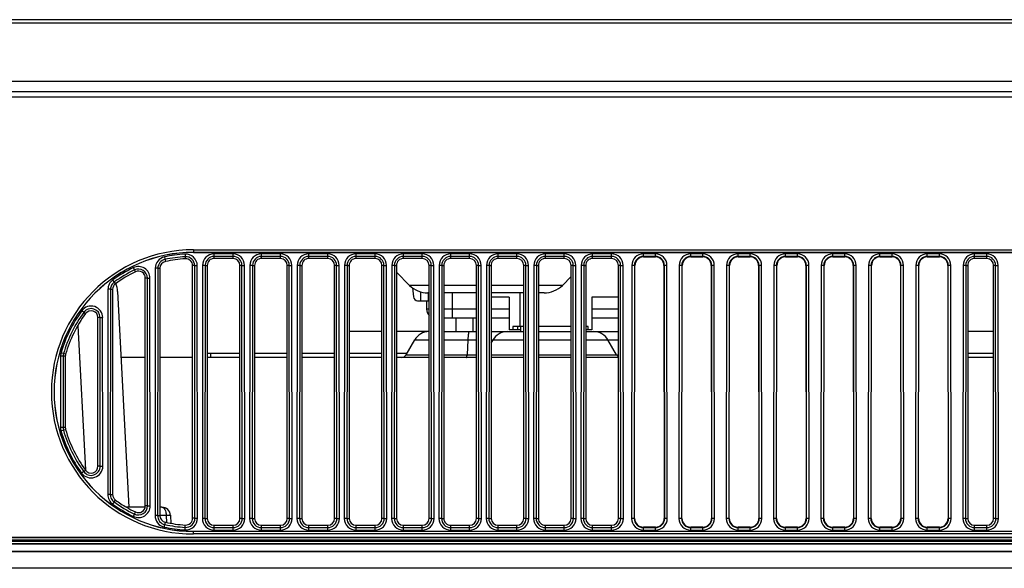
# Model space of a CAD drawing. Units: millimetres. Extents: x 0 to 559, y 0 to 432.
# Drawn here: x 198 to 215, y 118 to 127 of the extents above; entities that cross this region are included whole.
import ezdxf

# ---------------------------------------------------------------- set-up
doc = ezdxf.new("R2010")
doc.units = ezdxf.units.MM
doc.header["$LTSCALE"] = 30.734
doc.layers.get('0').update_dxf_attribs({"linetype": 'CONTINUOUS'})
doc.layers.add('3_ALL_AXES', color=7, linetype='CONTINUOUS')
doc.layers.add('7_ALL_FEATURES', color=7, linetype='CONTINUOUS')

msp = doc.modelspace()

# ---------------------------------------------------------------- linework, layer by layer
at = {"color": 7, "linetype": 'Continuous'}
for p, q in [((204.8965, 122.5939), (204.9109, 122.4388)), ((205.036, 122.525), (205.036, 122.3708)), ((205.175, 122.3708), (205.175, 122.5058)), ((205.5922, 122.0708), (205.5922, 122.5058)), ((206.5822, 122.4308), (206.2672, 122.4308)), ((206.5822, 122.4308), (206.5822, 121.8608)), ((206.7662, 122.5058), (206.7662, 121.9208)), ((208.4872, 122.4308), (208.0222, 122.4308)), ((208.0222, 122.4308), (208.0222, 121.8608)), ((204.9855, 122.3708), (205.175, 122.3708)), ((205.1422, 122.3708), (205.1422, 122.2208)), ((205.1872, 122.2208), (205.1422, 122.2208)), ((206.0122, 122.2208), (205.4422, 122.2208)), ((205.4422, 122.0708), (206.0122, 122.0708)), ((205.6522, 122.0708), (205.6522, 121.8308)), ((205.9522, 121.8308), (205.9522, 122.0708)), ((206.5822, 122.2208), (206.2672, 122.2208)), ((206.2672, 122.0708), (206.5822, 122.0708)), ((208.4872, 122.2208), (208.0222, 122.2208)), ((208.0222, 122.0708), (208.4872, 122.0708)), ((206.8372, 121.9208), (206.647, 121.9208)), ((206.647, 121.9208), (206.647, 121.8608)), ((206.7322, 121.8608), (206.7322, 121.9208)), ((206.7772, 121.9208), (206.7772, 121.8308)), ((207.6622, 121.9208), (207.0922, 121.9208)), ((207.9574, 121.9208), (207.9172, 121.9208)), ((207.9574, 121.8608), (207.9574, 121.9208)), ((206.7772, 121.8608), (206.5822, 121.8608)), ((208.0222, 121.8608), (207.9172, 121.8608))]:
    msp.add_line(p, q, dxfattribs=at)
for centre, radius, start, end in [((204.9855, 122.4458), 0.075, 185.29008, 270), ((205.2922, 122.2208), 0.15, 180, 225.54198)]:
    msp.add_arc(centre, radius, start, end, dxfattribs=at)
at = {"layer": '3_ALL_AXES', "color": 7, "linetype": 'Continuous'}
for p, q in [((92.3117, 127.2126), (257.9427, 127.2126)), ((96.2355, 126.1998), (254.0188, 126.1998)), ((177.4642, 126.0158), (253.3058, 126.0158)), ((204.6172, 121.4558), (204.801, 121.4558)), ((116.777, 118.1787), (233.4773, 118.1787)), ((233.4773, 118.1337), (116.777, 118.1337)), ((233.4773, 118.1258), (116.777, 118.1258)), ((117.226, 118.2458), (233.0283, 118.2458)), ((117.226, 118.2441), (233.0283, 118.2441)), ((233.0283, 118.1991), (117.226, 118.1991)), ((116.777, 118.0058), (233.4773, 118.0058)), ((116.7772, 117.9995), (233.4772, 117.9995)), ((233.4772, 117.7058), (116.7772, 117.7058))]:
    msp.add_line(p, q, dxfattribs=at)
at = {"layer": '7_ALL_FEATURES', "color": 7, "linetype": 'Continuous'}
for p, q in [((258.1595, 127.2685), (175.1272, 127.2685)), ((258.1415, 127.2639), (175.1272, 127.2639)), ((177.4956, 126.0158), (253.3058, 126.0158)), ((177.4031, 125.9258), (252.9571, 125.9258)), ((200.5699, 123.1323), (200.5869, 123.0535)), ((200.9299, 123.1818), (200.9348, 123.1014)), ((201.0772, 123.2574), (230.1772, 123.2574)), ((201.0772, 123.2574), (201.0772, 123.2108)), ((201.0772, 123.2125), (230.1772, 123.2125)), ((230.1772, 123.2108), (201.0772, 123.2108)), ((201.7672, 123.1863), (201.4372, 123.1863)), ((201.4372, 123.1058), (201.4372, 123.1863)), ((201.7672, 123.1416), (201.4372, 123.1416)), ((201.7672, 123.1058), (201.4372, 123.1058)), ((201.7672, 123.1058), (201.7672, 123.1863)), ((202.5922, 123.1863), (202.2622, 123.1863)), ((202.2622, 123.1058), (202.2622, 123.1863)), ((202.5922, 123.1416), (202.2622, 123.1416)), ((202.5922, 123.1058), (202.2622, 123.1058)), ((202.5922, 123.1058), (202.5922, 123.1863)), ((203.4172, 123.1863), (203.0872, 123.1863)), ((203.0872, 123.1058), (203.0872, 123.1863)), ((203.4172, 123.1416), (203.0872, 123.1416)), ((203.4172, 123.1058), (203.0872, 123.1058)), ((203.4172, 123.1058), (203.4172, 123.1863)), ((204.2422, 123.1863), (203.9122, 123.1863)), ((203.9122, 123.1058), (203.9122, 123.1863)), ((204.2422, 123.1416), (203.9122, 123.1416)), ((204.2422, 123.1058), (203.9122, 123.1058)), ((204.2422, 123.1058), (204.2422, 123.1863)), ((205.0672, 123.1863), (204.7372, 123.1863)), ((204.7372, 123.1058), (204.7372, 123.1863)), ((205.0672, 123.1416), (204.7372, 123.1416)), ((205.0672, 123.1058), (204.7372, 123.1058)), ((205.0672, 123.1058), (205.0672, 123.1863)), ((205.8922, 123.1863), (205.5622, 123.1863)), ((205.5622, 123.1058), (205.5622, 123.1863)), ((205.8922, 123.1416), (205.5622, 123.1416)), ((205.8922, 123.1058), (205.5622, 123.1058)), ((205.8922, 123.1058), (205.8922, 123.1863)), ((206.7172, 123.1863), (206.3872, 123.1863)), ((206.3872, 123.1058), (206.3872, 123.1863)), ((206.7172, 123.1416), (206.3872, 123.1416)), ((206.7172, 123.1058), (206.3872, 123.1058)), ((206.7172, 123.1058), (206.7172, 123.1863)), ((207.5422, 123.1863), (207.2122, 123.1863)), ((207.2122, 123.1058), (207.2122, 123.1863)), ((207.5422, 123.1416), (207.2122, 123.1416)), ((207.5422, 123.1058), (207.2122, 123.1058)), ((207.5422, 123.1058), (207.5422, 123.1863)), ((208.3672, 123.1863), (208.0372, 123.1863)), ((208.0372, 123.1058), (208.0372, 123.1863)), ((208.3672, 123.1416), (208.0372, 123.1416)), ((208.3672, 123.1058), (208.0372, 123.1058)), ((208.3672, 123.1058), (208.3672, 123.1863)), ((209.1322, 123.1863), (208.9222, 123.1863)), ((208.9222, 123.1336), (208.9222, 123.1863)), ((209.1322, 123.1416), (208.9222, 123.1416)), ((208.9222, 123.1336), (209.1322, 123.1336)), ((209.1322, 123.1336), (209.1322, 123.1863)), ((209.9572, 123.1863), (209.7472, 123.1863)), ((209.7472, 123.1336), (209.7472, 123.1863)), ((209.9572, 123.1416), (209.7472, 123.1416)), ((209.7472, 123.1336), (209.9572, 123.1336)), ((209.9572, 123.1336), (209.9572, 123.1863)), ((210.7822, 123.1863), (210.5722, 123.1863)), ((210.5722, 123.1336), (210.5722, 123.1863)), ((210.7822, 123.1416), (210.5722, 123.1416)), ((210.5722, 123.1336), (210.7822, 123.1336)), ((210.7822, 123.1336), (210.7822, 123.1863)), ((211.6072, 123.1863), (211.3972, 123.1863)), ((211.3972, 123.1336), (211.3972, 123.1863)), ((211.6072, 123.1416), (211.3972, 123.1416)), ((211.3972, 123.1336), (211.6072, 123.1336)), ((211.6072, 123.1336), (211.6072, 123.1863)), ((212.4322, 123.1863), (212.2222, 123.1863)), ((212.2222, 123.1336), (212.2222, 123.1863)), ((212.4322, 123.1416), (212.2222, 123.1416)), ((212.2222, 123.1336), (212.4322, 123.1336)), ((212.4322, 123.1336), (212.4322, 123.1863)), ((213.2572, 123.1863), (213.0472, 123.1863)), ((213.0472, 123.1336), (213.0472, 123.1863)), ((213.2572, 123.1416), (213.0472, 123.1416)), ((213.0472, 123.1336), (213.2572, 123.1336)), ((213.2572, 123.1336), (213.2572, 123.1863)), ((214.0822, 123.1863), (213.8722, 123.1863)), ((213.8722, 123.1336), (213.8722, 123.1863)), ((214.0822, 123.1416), (213.8722, 123.1416)), ((213.8722, 123.1336), (214.0822, 123.1336)), ((214.0822, 123.1336), (214.0822, 123.1863)), ((214.9072, 123.1863), (214.6972, 123.1863)), ((214.6972, 123.1058), (214.6972, 123.1863)), ((214.9072, 123.1416), (214.6972, 123.1416)), ((214.9072, 123.1058), (214.6972, 123.1058)), ((214.9072, 123.1058), (214.9072, 123.1863)), ((200.0649, 122.8738), (200.0298, 122.9466)), ((200.4114, 122.9363), (200.4068, 118.6254)), ((200.4561, 122.9362), (200.4114, 122.9363)), ((200.4561, 122.9362), (200.4515, 118.6254)), ((200.4561, 122.9362), (200.4922, 122.9362)), ((200.4922, 122.9362), (200.4922, 118.6253)), ((201.0982, 122.9817), (201.0622, 122.9816)), ((201.0622, 118.5799), (201.0622, 122.9816)), ((201.0982, 122.9817), (201.1429, 122.9817)), ((201.1029, 118.5799), (201.0982, 122.9817)), ((201.1476, 118.58), (201.1429, 122.9817)), ((201.2365, 122.9858), (201.2318, 118.5759)), ((201.2812, 122.9858), (201.2365, 122.9858)), ((201.2812, 122.9858), (201.2764, 118.5758)), ((201.2812, 122.9858), (201.3172, 122.9858)), ((201.3172, 122.9858), (201.3172, 118.5758)), ((201.9232, 122.9858), (201.8872, 122.9858)), ((201.8872, 118.5758), (201.8872, 122.9858)), ((201.9232, 122.9858), (201.9679, 122.9858)), ((201.9279, 118.5758), (201.9232, 122.9858)), ((201.9726, 118.5759), (201.9679, 122.9858)), ((202.0615, 122.9858), (202.0568, 118.5759)), ((202.1062, 122.9858), (202.0615, 122.9858)), ((202.1062, 122.9858), (202.1014, 118.5758)), ((202.1062, 122.9858), (202.1422, 122.9858)), ((202.1422, 122.9858), (202.1422, 118.5758)), ((202.7482, 122.9858), (202.7122, 122.9858)), ((202.7122, 118.5758), (202.7122, 122.9858)), ((202.7482, 122.9858), (202.7929, 122.9858)), ((202.7529, 118.5758), (202.7482, 122.9858)), ((202.7976, 118.5759), (202.7929, 122.9858)), ((202.8865, 122.9858), (202.8818, 118.5759)), ((202.9312, 122.9858), (202.8865, 122.9858)), ((202.9312, 122.9858), (202.9264, 118.5758)), ((202.9312, 122.9858), (202.9672, 122.9858)), ((202.9672, 122.9858), (202.9672, 118.5758)), ((203.5732, 122.9858), (203.5372, 122.9858)), ((203.5372, 118.5758), (203.5372, 122.9858)), ((203.5732, 122.9858), (203.6179, 122.9858)), ((203.5779, 118.5758), (203.5732, 122.9858)), ((203.6226, 118.5759), (203.6179, 122.9858)), ((203.7115, 122.9858), (203.7068, 118.5759)), ((203.7562, 122.9858), (203.7115, 122.9858)), ((203.7562, 122.9858), (203.7514, 118.5758)), ((203.7562, 122.9858), (203.7922, 122.9858)), ((203.7922, 122.9858), (203.7922, 118.5758)), ((204.3982, 122.9858), (204.3622, 122.9858)), ((204.3622, 118.5758), (204.3622, 122.9858)), ((204.3982, 122.9858), (204.4429, 122.9858)), ((204.4029, 118.5758), (204.3982, 122.9858)), ((204.4476, 118.5759), (204.4429, 122.9858)), ((204.5365, 122.9858), (204.5318, 118.5759)), ((204.5812, 122.9858), (204.5365, 122.9858)), ((204.5812, 122.9858), (204.5764, 118.5758)), ((204.5812, 122.9858), (204.6172, 122.9858)), ((204.6172, 122.9858), (204.6172, 118.5758)), ((205.2232, 122.9858), (205.1872, 122.9858)), ((205.1872, 118.5758), (205.1872, 122.9858)), ((205.2232, 122.9858), (205.2679, 122.9858)), ((205.2279, 118.5758), (205.2232, 122.9858)), ((205.2726, 118.5759), (205.2679, 122.9858)), ((205.3615, 122.9858), (205.3568, 118.5759)), ((205.4062, 122.9858), (205.3615, 122.9858)), ((205.4062, 122.9858), (205.4014, 118.5758)), ((205.4062, 122.9858), (205.4422, 122.9858)), ((205.4422, 122.9858), (205.4422, 118.5758)), ((206.0482, 122.9858), (206.0122, 122.9858)), ((206.0122, 118.5758), (206.0122, 122.9858)), ((206.0482, 122.9858), (206.0929, 122.9858)), ((206.0529, 118.5758), (206.0482, 122.9858)), ((206.0976, 118.5759), (206.0929, 122.9858)), ((206.1865, 122.9858), (206.1818, 118.5759)), ((206.2312, 122.9858), (206.1865, 122.9858)), ((206.2312, 122.9858), (206.2264, 118.5758)), ((206.2312, 122.9858), (206.2672, 122.9858)), ((206.2672, 122.9858), (206.2672, 118.5758)), ((206.8732, 122.9858), (206.8372, 122.9858)), ((206.8372, 118.5758), (206.8372, 122.9858)), ((206.8732, 122.9858), (206.9179, 122.9858)), ((206.8779, 118.5758), (206.8732, 122.9858)), ((206.9226, 118.5759), (206.9179, 122.9858)), ((207.0115, 122.9858), (207.0068, 118.5759)), ((207.0562, 122.9858), (207.0115, 122.9858)), ((207.0562, 122.9858), (207.0514, 118.5758)), ((207.0562, 122.9858), (207.0922, 122.9858)), ((207.0922, 122.9858), (207.0922, 118.5758)), ((207.6982, 122.9858), (207.6622, 122.9858)), ((207.6622, 118.5758), (207.6622, 122.9858)), ((207.6982, 122.9858), (207.7429, 122.9858)), ((207.7029, 118.5758), (207.6982, 122.9858)), ((207.7476, 118.5759), (207.7429, 122.9858)), ((207.8365, 122.9858), (207.8318, 118.5759)), ((207.8812, 122.9858), (207.8365, 122.9858)), ((207.8812, 122.9858), (207.8764, 118.5758)), ((207.8812, 122.9858), (207.9172, 122.9858)), ((207.9172, 122.9858), (207.9172, 118.5758)), ((208.5232, 122.9858), (208.4872, 122.9858)), ((208.4872, 118.5758), (208.4872, 122.9858)), ((208.5232, 122.9858), (208.5679, 122.9858)), ((208.5279, 118.5758), (208.5232, 122.9858)), ((208.5726, 118.5759), (208.5679, 122.9858)), ((208.7215, 122.9858), (208.7168, 118.5759)), ((208.7662, 122.9858), (208.7215, 122.9858)), ((208.7662, 122.9858), (208.7614, 118.5758)), ((208.7662, 122.9858), (208.7742, 122.9858)), ((208.7695, 118.5758), (208.7742, 122.9858)), ((209.3329, 122.9858), (209.2801, 122.9858)), ((209.2801, 122.9858), (209.2849, 118.5758)), ((209.2929, 118.5758), (209.2882, 122.9858)), ((209.3376, 118.5759), (209.3329, 122.9858)), ((209.5465, 122.9858), (209.5418, 118.5759)), ((209.5912, 122.9858), (209.5465, 122.9858)), ((209.5912, 122.9858), (209.5864, 118.5758)), ((209.5912, 122.9858), (209.5992, 122.9858)), ((209.5945, 118.5758), (209.5992, 122.9858)), ((210.1579, 122.9858), (210.1051, 122.9858)), ((210.1051, 122.9858), (210.1099, 118.5758)), ((210.1179, 118.5758), (210.1132, 122.9858)), ((210.1626, 118.5759), (210.1579, 122.9858)), ((210.3715, 122.9858), (210.3668, 118.5759)), ((210.4162, 122.9858), (210.3715, 122.9858)), ((210.4162, 122.9858), (210.4114, 118.5758)), ((210.4162, 122.9858), (210.4242, 122.9858)), ((210.4195, 118.5758), (210.4242, 122.9858)), ((210.9829, 122.9858), (210.9301, 122.9858)), ((210.9301, 122.9858), (210.9349, 118.5758)), ((210.9429, 118.5758), (210.9382, 122.9858)), ((210.9876, 118.5759), (210.9829, 122.9858)), ((211.1965, 122.9858), (211.1918, 118.5759)), ((211.2412, 122.9858), (211.1965, 122.9858)), ((211.2412, 122.9858), (211.2364, 118.5758)), ((211.2412, 122.9858), (211.2492, 122.9858)), ((211.2445, 118.5758), (211.2492, 122.9858)), ((211.8079, 122.9858), (211.7551, 122.9858)), ((211.7551, 122.9858), (211.7599, 118.5758)), ((211.7679, 118.5758), (211.7632, 122.9858)), ((211.8126, 118.5759), (211.8079, 122.9858)), ((212.0215, 122.9858), (212.0168, 118.5759)), ((212.0662, 122.9858), (212.0215, 122.9858)), ((212.0662, 122.9858), (212.0614, 118.5758)), ((212.0662, 122.9858), (212.0742, 122.9858)), ((212.0695, 118.5758), (212.0742, 122.9858)), ((212.6329, 122.9858), (212.5801, 122.9858)), ((212.5801, 122.9858), (212.5849, 118.5758)), ((212.5929, 118.5758), (212.5882, 122.9858)), ((212.6376, 118.5759), (212.6329, 122.9858)), ((212.8465, 122.9858), (212.8418, 118.5759)), ((212.8912, 122.9858), (212.8465, 122.9858)), ((212.8912, 122.9858), (212.8864, 118.5758)), ((212.8912, 122.9858), (212.8992, 122.9858)), ((212.8945, 118.5758), (212.8992, 122.9858)), ((213.4579, 122.9858), (213.4051, 122.9858)), ((213.4051, 122.9858), (213.4099, 118.5758)), ((213.4179, 118.5758), (213.4132, 122.9858)), ((213.4626, 118.5759), (213.4579, 122.9858)), ((213.6715, 122.9858), (213.6668, 118.5759)), ((213.7162, 122.9858), (213.6715, 122.9858)), ((213.7162, 122.9858), (213.7114, 118.5758)), ((213.7162, 122.9858), (213.7242, 122.9858)), ((213.7195, 118.5758), (213.7242, 122.9858)), ((214.2829, 122.9858), (214.2301, 122.9858)), ((214.2301, 122.9858), (214.2349, 118.5758)), ((214.2429, 118.5758), (214.2382, 122.9858)), ((214.2876, 118.5759), (214.2829, 122.9858)), ((214.4965, 122.9858), (214.4918, 118.5759)), ((214.5412, 122.9858), (214.4965, 122.9858)), ((214.5412, 122.9858), (214.5364, 118.5758)), ((214.5412, 122.9858), (214.5772, 122.9858)), ((214.5772, 122.9858), (214.5772, 118.5758)), ((215.0632, 122.9858), (215.0272, 122.9858)), ((215.0272, 118.5758), (215.0272, 122.9858)), ((215.0632, 122.9858), (215.1079, 122.9858)), ((215.0679, 118.5758), (215.0632, 122.9858)), ((215.1126, 118.5759), (215.1079, 122.9858)), ((200.2734, 122.7658), (200.2372, 122.7658)), ((200.2372, 118.7957), (200.2372, 122.7658)), ((200.2734, 122.7658), (200.3181, 122.7659)), ((200.2777, 118.7958), (200.2734, 122.7658)), ((200.3223, 118.7958), (200.3181, 122.7659)), ((204.6172, 122.8658), (204.8454, 122.6376)), ((207.6622, 122.7908), (207.509, 122.6376)), ((199.6957, 122.6959), (199.6696, 122.7321)), ((199.6957, 122.6959), (199.717, 122.6664)), ((205.1872, 122.6376), (204.8454, 122.6376)), ((206.0122, 122.6376), (205.4422, 122.6376)), ((206.8372, 122.6376), (206.2672, 122.6376)), ((207.509, 122.6376), (207.0922, 122.6376)), ((199.586, 122.5691), (199.5822, 118.9926)), ((199.6307, 122.5691), (199.586, 122.5691)), ((199.6307, 122.5691), (199.6269, 118.9925)), ((199.6307, 122.5691), (199.6672, 122.569)), ((199.6672, 122.569), (199.6672, 118.9925)), ((199.7543, 122.5293), (199.9513, 118.7708)), ((205.1872, 122.5058), (205.1636, 122.5058)), ((206.0122, 122.5058), (205.4422, 122.5058)), ((206.8372, 122.5058), (206.2672, 122.5058)), ((207.1908, 122.5058), (207.0922, 122.5058)), ((199.1652, 122.1674), (199.129, 122.1937)), ((199.1652, 122.1674), (199.195, 122.1457)), ((199.4492, 122.0753), (199.4122, 122.0753)), ((199.4122, 119.4862), (199.4122, 122.0753)), ((199.4492, 122.0753), (199.4938, 122.0754)), ((199.4519, 119.4863), (199.4492, 122.0753)), ((199.4966, 119.4863), (199.4938, 122.0754)), ((199.0605, 121.9344), (199.1925, 119.4196)), ((204.3622, 121.8308), (203.7922, 121.8308)), ((205.1872, 121.8308), (204.6172, 121.8308)), ((205.4422, 121.8308), (206.0122, 121.8308)), ((206.2672, 121.8308), (206.8372, 121.8308)), ((207.0922, 121.8308), (207.6622, 121.8308)), ((207.9172, 121.8308), (208.4872, 121.8308)), ((215.0272, 121.8308), (214.5772, 121.8308)), ((204.7837, 121.4258), (204.9353, 121.6883)), ((204.9353, 121.6883), (205.1872, 121.6883)), ((205.4422, 121.6883), (206.0122, 121.6883)), ((205.8606, 121.6883), (205.847, 121.4258)), ((206.2672, 121.6883), (206.8372, 121.6883)), ((206.2672, 121.631), (206.3003, 121.6883)), ((207.0922, 121.6883), (207.6622, 121.6883)), ((207.9172, 121.6883), (208.4872, 121.6883)), ((208.4556, 121.4258), (208.3041, 121.6883)), ((198.7598, 121.4044), (198.7585, 120.1573)), ((198.8422, 121.4043), (198.7598, 121.4044)), ((198.8471, 121.4382), (198.7681, 121.4616)), ((198.8045, 121.4043), (198.8031, 120.1573)), ((198.8422, 121.4043), (198.8422, 120.1572)), ((200.2372, 121.3808), (199.8145, 121.3808)), ((201.0622, 121.3808), (200.4922, 121.3808)), ((201.3172, 121.4558), (201.8872, 121.4558)), ((201.8872, 121.3808), (201.3172, 121.3808)), ((201.3758, 121.4558), (201.3758, 121.3808)), ((202.1422, 121.4558), (202.7122, 121.4558)), ((202.7122, 121.3808), (202.1422, 121.3808)), ((202.9672, 121.4558), (203.5372, 121.4558)), ((203.5372, 121.3808), (202.9672, 121.3808)), ((203.7922, 121.4558), (204.3622, 121.4558)), ((204.3622, 121.3808), (203.7922, 121.3808)), ((205.1872, 121.3808), (204.6172, 121.3808)), ((204.7837, 121.4258), (205.1872, 121.4258)), ((205.4422, 121.4258), (206.0122, 121.4258)), ((206.0122, 121.3808), (205.4422, 121.3808)), ((206.2672, 121.4258), (206.8372, 121.4258)), ((206.8372, 121.3808), (206.2672, 121.3808)), ((207.0922, 121.4258), (207.6622, 121.4258)), ((207.6622, 121.3808), (207.0922, 121.3808)), ((207.9172, 121.4258), (208.4872, 121.4258)), ((208.4872, 121.3808), (207.9172, 121.3808)), ((214.5772, 121.4558), (215.0272, 121.4558)), ((215.0272, 121.3808), (214.5772, 121.3808)), ((198.8422, 120.1572), (198.7585, 120.1573)), ((198.7667, 120.0997), (198.8471, 120.1233)), ((199.1628, 119.3924), (199.1266, 119.3662)), ((199.1628, 119.3924), (199.195, 119.4158)), ((199.1925, 119.4196), (199.1927, 119.4157)), ((199.4519, 119.4863), (199.4122, 119.4862)), ((199.4519, 119.4863), (199.4966, 119.4863)), ((199.6269, 118.9925), (199.5822, 118.9926)), ((199.6269, 118.9925), (199.6672, 118.9925)), ((199.6933, 118.8624), (199.6672, 118.8262)), ((199.6933, 118.8624), (199.717, 118.8952)), ((200.2343, 118.7708), (199.9103, 118.7708)), ((200.0472, 118.6511), (200.0278, 118.6109)), ((200.0472, 118.6511), (200.0649, 118.6877)), ((200.2777, 118.7958), (200.2372, 118.7957)), ((200.2777, 118.7958), (200.3223, 118.7958)), ((200.5276, 118.7708), (200.4922, 118.7708)), ((200.6025, 118.6286), (200.4922, 118.6286)), ((200.6025, 118.6286), (200.609, 118.5038)), ((200.6774, 118.6286), (200.6847, 118.4895)), ((200.4515, 118.6254), (200.4068, 118.6254)), ((200.4515, 118.6254), (200.4922, 118.6253)), ((200.5688, 118.4245), (200.5869, 118.508)), ((200.9296, 118.3748), (200.9348, 118.4601)), ((201.1029, 118.5799), (201.0622, 118.5799)), ((201.1029, 118.5799), (201.1476, 118.58)), ((201.2764, 118.5758), (201.2318, 118.5759)), ((201.2764, 118.5758), (201.3172, 118.5758)), ((201.9279, 118.5758), (201.8872, 118.5758)), ((201.9279, 118.5758), (201.9726, 118.5759)), ((202.1014, 118.5758), (202.0568, 118.5759)), ((202.1014, 118.5758), (202.1422, 118.5758)), ((202.7529, 118.5758), (202.7122, 118.5758)), ((202.7529, 118.5758), (202.7976, 118.5759)), ((202.9264, 118.5758), (202.8818, 118.5759)), ((202.9264, 118.5758), (202.9672, 118.5758)), ((203.5779, 118.5758), (203.5372, 118.5758)), ((203.5779, 118.5758), (203.6226, 118.5759)), ((203.7514, 118.5758), (203.7068, 118.5759)), ((203.7514, 118.5758), (203.7922, 118.5758)), ((204.4029, 118.5758), (204.3622, 118.5758)), ((204.4029, 118.5758), (204.4476, 118.5759)), ((204.5764, 118.5758), (204.5318, 118.5759)), ((204.5764, 118.5758), (204.6172, 118.5758)), ((205.2279, 118.5758), (205.1872, 118.5758)), ((205.2279, 118.5758), (205.2726, 118.5759)), ((205.4014, 118.5758), (205.3568, 118.5759)), ((205.4014, 118.5758), (205.4422, 118.5758)), ((206.0529, 118.5758), (206.0122, 118.5758)), ((206.0529, 118.5758), (206.0976, 118.5759)), ((206.2264, 118.5758), (206.1818, 118.5759)), ((206.2264, 118.5758), (206.2672, 118.5758)), ((206.8779, 118.5758), (206.8372, 118.5758)), ((206.8779, 118.5758), (206.9226, 118.5759)), ((207.0514, 118.5758), (207.0068, 118.5759)), ((207.0514, 118.5758), (207.0922, 118.5758)), ((207.7029, 118.5758), (207.6622, 118.5758)), ((207.7029, 118.5758), (207.7476, 118.5759)), ((207.8764, 118.5758), (207.8318, 118.5759)), ((207.8764, 118.5758), (207.9172, 118.5758)), ((208.5279, 118.5758), (208.4872, 118.5758)), ((208.5279, 118.5758), (208.5726, 118.5759)), ((208.7614, 118.5758), (208.7168, 118.5759)), ((208.7614, 118.5758), (208.7695, 118.5758)), ((209.3376, 118.5759), (209.2849, 118.5758)), ((209.5864, 118.5758), (209.5418, 118.5759)), ((209.5864, 118.5758), (209.5945, 118.5758)), ((210.1626, 118.5759), (210.1099, 118.5758)), ((210.4114, 118.5758), (210.3668, 118.5759)), ((210.4114, 118.5758), (210.4195, 118.5758)), ((210.9876, 118.5759), (210.9349, 118.5758)), ((211.2364, 118.5758), (211.1918, 118.5759)), ((211.2364, 118.5758), (211.2445, 118.5758)), ((211.8126, 118.5759), (211.7599, 118.5758)), ((212.0614, 118.5758), (212.0168, 118.5759)), ((212.0614, 118.5758), (212.0695, 118.5758)), ((212.6376, 118.5759), (212.5849, 118.5758)), ((212.8864, 118.5758), (212.8418, 118.5759)), ((212.8864, 118.5758), (212.8945, 118.5758)), ((213.4626, 118.5759), (213.4099, 118.5758)), ((213.7114, 118.5758), (213.6668, 118.5759)), ((213.7114, 118.5758), (213.7195, 118.5758)), ((214.2876, 118.5759), (214.2349, 118.5758)), ((214.5364, 118.5758), (214.4918, 118.5759)), ((214.5364, 118.5758), (214.5772, 118.5758)), ((215.0679, 118.5758), (215.0272, 118.5758)), ((215.0679, 118.5758), (215.1126, 118.5759)), ((201.0772, 118.3508), (230.1772, 118.3508)), ((201.0772, 118.3041), (201.0772, 118.3508)), ((230.1772, 118.3491), (201.0772, 118.3491)), ((230.1772, 118.3041), (201.0772, 118.3041)), ((201.4372, 118.4558), (201.7672, 118.4558)), ((201.4372, 118.3702), (201.4372, 118.4558)), ((201.4372, 118.4149), (201.7672, 118.4149)), ((201.4372, 118.3702), (201.7672, 118.3702)), ((201.7672, 118.3702), (201.7672, 118.4558)), ((202.2622, 118.4558), (202.5922, 118.4558)), ((202.2622, 118.3702), (202.2622, 118.4558)), ((202.2622, 118.4149), (202.5922, 118.4149)), ((202.2622, 118.3702), (202.5922, 118.3702)), ((202.5922, 118.3702), (202.5922, 118.4558)), ((203.0872, 118.4558), (203.4172, 118.4558)), ((203.0872, 118.3702), (203.0872, 118.4558)), ((203.0872, 118.4149), (203.4172, 118.4149)), ((203.0872, 118.3702), (203.4172, 118.3702)), ((203.4172, 118.3702), (203.4172, 118.4558)), ((203.9122, 118.4558), (204.2422, 118.4558)), ((203.9122, 118.3702), (203.9122, 118.4558)), ((203.9122, 118.4149), (204.2422, 118.4149)), ((203.9122, 118.3702), (204.2422, 118.3702)), ((204.2422, 118.3702), (204.2422, 118.4558)), ((204.7372, 118.4558), (205.0672, 118.4558)), ((204.7372, 118.3702), (204.7372, 118.4558)), ((204.7372, 118.4149), (205.0672, 118.4149)), ((204.7372, 118.3702), (205.0672, 118.3702)), ((205.0672, 118.3702), (205.0672, 118.4558)), ((205.5622, 118.4558), (205.8922, 118.4558)), ((205.5622, 118.3702), (205.5622, 118.4558)), ((205.5622, 118.4149), (205.8922, 118.4149)), ((205.5622, 118.3702), (205.8922, 118.3702)), ((205.8922, 118.3702), (205.8922, 118.4558)), ((206.3872, 118.4558), (206.7172, 118.4558)), ((206.3872, 118.3702), (206.3872, 118.4558)), ((206.3872, 118.4149), (206.7172, 118.4149)), ((206.3872, 118.3702), (206.7172, 118.3702)), ((206.7172, 118.3702), (206.7172, 118.4558)), ((207.2122, 118.4558), (207.5422, 118.4558)), ((207.2122, 118.3702), (207.2122, 118.4558)), ((207.2122, 118.4149), (207.5422, 118.4149)), ((207.2122, 118.3702), (207.5422, 118.3702)), ((207.5422, 118.3702), (207.5422, 118.4558)), ((208.0372, 118.4558), (208.3672, 118.4558)), ((208.0372, 118.3702), (208.0372, 118.4558)), ((208.0372, 118.4149), (208.3672, 118.4149)), ((208.0372, 118.3702), (208.3672, 118.3702)), ((208.3672, 118.3702), (208.3672, 118.4558)), ((209.1322, 118.4229), (208.9222, 118.4229)), ((208.9222, 118.3702), (208.9222, 118.4229)), ((208.9222, 118.4149), (209.1322, 118.4149)), ((208.9222, 118.3702), (209.1322, 118.3702)), ((209.1322, 118.3702), (209.1322, 118.4229)), ((209.9572, 118.4229), (209.7472, 118.4229)), ((209.7472, 118.3702), (209.7472, 118.4229)), ((209.7472, 118.4149), (209.9572, 118.4149)), ((209.7472, 118.3702), (209.9572, 118.3702)), ((209.9572, 118.3702), (209.9572, 118.4229)), ((210.7822, 118.4229), (210.5722, 118.4229)), ((210.5722, 118.3702), (210.5722, 118.4229)), ((210.5722, 118.4149), (210.7822, 118.4149)), ((210.5722, 118.3702), (210.7822, 118.3702)), ((210.7822, 118.3702), (210.7822, 118.4229)), ((211.6072, 118.4229), (211.3972, 118.4229)), ((211.3972, 118.3702), (211.3972, 118.4229)), ((211.3972, 118.4149), (211.6072, 118.4149)), ((211.3972, 118.3702), (211.6072, 118.3702)), ((211.6072, 118.3702), (211.6072, 118.4229)), ((212.4322, 118.4229), (212.2222, 118.4229)), ((212.2222, 118.3702), (212.2222, 118.4229)), ((212.2222, 118.4149), (212.4322, 118.4149)), ((212.2222, 118.3702), (212.4322, 118.3702)), ((212.4322, 118.3702), (212.4322, 118.4229)), ((213.2572, 118.4229), (213.0472, 118.4229)), ((213.0472, 118.3702), (213.0472, 118.4229)), ((213.0472, 118.4149), (213.2572, 118.4149)), ((213.0472, 118.3702), (213.2572, 118.3702)), ((213.2572, 118.3702), (213.2572, 118.4229)), ((214.0822, 118.4229), (213.8722, 118.4229)), ((213.8722, 118.3702), (213.8722, 118.4229)), ((213.8722, 118.4149), (214.0822, 118.4149)), ((213.8722, 118.3702), (214.0822, 118.3702)), ((214.0822, 118.3702), (214.0822, 118.4229)), ((214.6972, 118.4558), (214.9072, 118.4558)), ((214.6972, 118.3702), (214.6972, 118.4558)), ((214.6972, 118.4149), (214.9072, 118.4149)), ((214.6972, 118.3702), (214.9072, 118.3702)), ((214.9072, 118.3702), (214.9072, 118.4558))]:
    msp.add_line(p, q, dxfattribs=at)
for centre, radius, start, end in [((201.0772, 120.7808), 2.4766, 90, 270), ((201.0772, 120.7808), 2.4317, 90, 270), ((201.0772, 120.7808), 2.43, 90, 270), ((200.6122, 122.936), 0.2007, 102.16421, 179.9361), ((201.0776, 120.7749), 2.4115, 93.51251, 102.15507), ((201.0776, 120.7749), 2.3667, 93.51251, 102.15508), ((200.9422, 122.9815), 0.2007, 0.06119, 93.50604), ((200.9422, 122.9815), 0.156, 0.06115, 93.50594), ((201.4372, 122.9856), 0.2007, 90.00039, 179.93871), ((201.4372, 122.9856), 0.156, 90.00051, 179.93874), ((201.7672, 122.9856), 0.2007, 0.06129, 89.99961), ((201.7672, 122.9856), 0.156, 0.06126, 89.99949), ((202.2622, 122.9856), 0.2007, 90.00039, 179.93871), ((202.2622, 122.9856), 0.156, 90.00051, 179.93874), ((202.5922, 122.9856), 0.2007, 0.06129, 89.99961), ((202.5922, 122.9856), 0.156, 0.06126, 89.99949), ((203.0872, 122.9856), 0.2007, 90.00039, 179.93871), ((203.0872, 122.9856), 0.156, 90.00051, 179.93874), ((203.4172, 122.9856), 0.2007, 0.06129, 89.99961), ((203.4172, 122.9856), 0.156, 0.06126, 89.99949), ((203.9122, 122.9856), 0.2007, 90.00039, 179.93871), ((203.9122, 122.9856), 0.156, 90.00051, 179.93874), ((204.2422, 122.9856), 0.2007, 0.06129, 89.99961), ((204.2422, 122.9856), 0.156, 0.06126, 89.99949), ((204.7372, 122.9856), 0.2007, 90.00039, 179.93871), ((204.7372, 122.9856), 0.156, 90.00051, 179.93874), ((205.0672, 122.9856), 0.2007, 0.06129, 89.99961), ((205.0672, 122.9856), 0.156, 0.06126, 89.99949), ((205.5622, 122.9856), 0.2007, 90.00039, 179.93871), ((205.5622, 122.9856), 0.156, 90.00051, 179.93874), ((205.8922, 122.9856), 0.2007, 0.06129, 89.99961), ((205.8922, 122.9856), 0.156, 0.06126, 89.99949), ((206.3872, 122.9856), 0.2007, 90.00039, 179.93871), ((206.3872, 122.9856), 0.156, 90.00051, 179.93874), ((206.7172, 122.9856), 0.2007, 0.06129, 89.99961), ((206.7172, 122.9856), 0.156, 0.06126, 89.99949), ((207.2122, 122.9856), 0.2007, 90.00039, 179.93871), ((207.2122, 122.9856), 0.156, 90.00051, 179.93874), ((207.5422, 122.9856), 0.2007, 0.06129, 89.99961), ((207.5422, 122.9856), 0.156, 0.06126, 89.99949), ((208.0372, 122.9856), 0.2007, 90.00039, 179.93871), ((208.0372, 122.9856), 0.156, 90.00051, 179.93874), ((208.3672, 122.9856), 0.2007, 0.06129, 89.99961), ((208.3672, 122.9856), 0.156, 0.06126, 89.99949), ((208.9222, 122.9856), 0.2007, 90.00039, 179.93871), ((208.9222, 122.9856), 0.156, 90.00051, 179.93874), ((208.9222, 122.9856), 0.148, 90.00544, 179.93359), ((209.1322, 122.9856), 0.2007, 0.06129, 89.99961), ((209.1322, 122.9856), 0.156, 0.06126, 89.99949), ((209.1322, 122.9856), 0.148, 0.06641, 89.99457), ((209.7472, 122.9856), 0.2007, 90.00039, 179.93871), ((209.7472, 122.9856), 0.156, 90.00051, 179.93874), ((209.7472, 122.9856), 0.148, 90.00544, 179.93359), ((209.9572, 122.9856), 0.2007, 0.06129, 89.99961), ((209.9572, 122.9856), 0.156, 0.06126, 89.99949), ((209.9572, 122.9856), 0.148, 0.06641, 89.99457), ((210.5722, 122.9856), 0.2007, 90.00039, 179.93871), ((210.5722, 122.9856), 0.156, 90.00051, 179.93874), ((210.5722, 122.9856), 0.148, 90.00544, 179.93359), ((210.7822, 122.9856), 0.2007, 0.06129, 89.99961), ((210.7822, 122.9856), 0.156, 0.06126, 89.99949), ((210.7822, 122.9856), 0.148, 0.06641, 89.99457), ((211.3972, 122.9856), 0.2007, 90.00039, 179.93871), ((211.3972, 122.9856), 0.156, 90.00051, 179.93874), ((211.3972, 122.9856), 0.148, 90.00544, 179.93359), ((211.6072, 122.9856), 0.2007, 0.06129, 89.99961), ((211.6072, 122.9856), 0.156, 0.06126, 89.99949), ((211.6072, 122.9856), 0.148, 0.06641, 89.99457), ((212.2222, 122.9856), 0.2007, 90.00039, 179.93871), ((212.2222, 122.9856), 0.156, 90.00051, 179.93874), ((212.2222, 122.9856), 0.148, 90.00544, 179.93359), ((212.4322, 122.9856), 0.2007, 0.06129, 89.99961), ((212.4322, 122.9856), 0.156, 0.06126, 89.99949), ((212.4322, 122.9856), 0.148, 0.06641, 89.99457), ((213.0472, 122.9856), 0.2007, 90.00039, 179.93871), ((213.0472, 122.9856), 0.156, 90.00051, 179.93874), ((213.0472, 122.9856), 0.148, 90.00544, 179.93359), ((213.2572, 122.9856), 0.2007, 0.06129, 89.99961), ((213.2572, 122.9856), 0.156, 0.06126, 89.99949), ((213.2572, 122.9856), 0.148, 0.06641, 89.99457), ((213.8722, 122.9856), 0.2007, 90.00039, 179.93871), ((213.8722, 122.9856), 0.156, 90.00051, 179.93874), ((213.8722, 122.9856), 0.148, 90.00544, 179.93359), ((214.0822, 122.9856), 0.2007, 0.06129, 89.99961), ((214.0822, 122.9856), 0.156, 0.06126, 89.99949), ((214.0822, 122.9856), 0.148, 0.06641, 89.99457), ((214.6972, 122.9856), 0.2007, 90.00039, 179.93871), ((214.6972, 122.9856), 0.156, 90.00051, 179.93874), ((214.9072, 122.9856), 0.2007, 0.06129, 89.99961), ((214.9072, 122.9856), 0.156, 0.06126, 89.99949), ((201.0795, 120.7743), 2.4126, 115.79185, 125.76004), ((200.1172, 122.7657), 0.2009, 0.06164, 115.78204), ((200.1172, 122.7657), 0.1563, 0.06171, 115.78194), ((200.6122, 122.936), 0.1561, 102.16504, 179.93539), ((201.0795, 120.7744), 2.3679, 115.79185, 125.76004), ((199.3049, 122.5058), 0.45, 3, 21.49347), ((205.1636, 122.9558), 0.45, 225, 270), ((207.1908, 122.9558), 0.45, 270, 315), ((199.2922, 122.0752), 0.2017, 0.06138, 143.99971), ((201.0929, 120.7705), 2.4254, 144.0701, 163.44436), ((201.0926, 120.7707), 2.3804, 144.07005, 163.44441), ((199.2922, 122.0752), 0.157, 0.06138, 143.9997), ((205.1821, 121.5458), 0.285, 90, 150), ((206.6586, 121.6792), 0.7967, 173.3762, 173.88402), ((206.5887, 121.6872), 0.7264, 173.21946, 173.37073), ((206.5471, 121.5458), 0.285, 90, 150), ((208.0573, 121.5458), 0.285, 30, 90), ((198.9632, 121.404), 0.2034, 163.55679, 179.89665), ((198.963, 121.4041), 0.1585, 163.55678, 179.89669), ((204.7058, 121.4708), 0.09, 270, 330), ((208.5336, 121.4708), 0.09, 210, 238.90267), ((198.9632, 120.1572), 0.2048, 179.98075, 196.32553), ((201.093, 120.786), 2.4254, 196.43808, 215.83036), ((198.963, 120.1572), 0.1599, 179.98074, 196.32558), ((201.0927, 120.7859), 2.3804, 196.43803, 215.83041), ((199.2922, 119.4861), 0.2044, 215.90141, 0.06079), ((199.2922, 119.4861), 0.1598, 215.90156, 0.06061), ((201.0795, 120.7822), 2.4126, 234.16825, 244.15465), ((201.0795, 120.7821), 2.3679, 234.16825, 244.15466), ((200.1172, 118.7956), 0.2052, 244.16471, 0.0607), ((200.1172, 118.7956), 0.1605, 244.16529, 0.06014), ((200.5276, 118.6208), 0.15, 3, 90), ((200.6122, 118.6252), 0.2054, 179.94201, 257.81), ((200.6122, 118.6252), 0.1607, 179.94295, 257.80922), ((201.0776, 120.7816), 2.3668, 257.81908, 266.47994), ((200.9422, 118.5798), 0.2054, 266.48655, 0.06039), ((200.9422, 118.5798), 0.1607, 266.48667, 0.0601), ((201.4372, 118.5756), 0.2054, 179.93949, 269.99971), ((201.4372, 118.5756), 0.1607, 179.93974, 269.99962), ((201.7672, 118.5756), 0.2054, 270.0003, 0.06051), ((201.7672, 118.5756), 0.1607, 270.00039, 0.06025), ((202.2622, 118.5756), 0.2054, 179.93949, 269.99971), ((202.2622, 118.5756), 0.1607, 179.93974, 269.99962), ((202.5922, 118.5756), 0.2054, 270.0003, 0.06051), ((202.5922, 118.5756), 0.1607, 270.00039, 0.06025), ((203.0872, 118.5756), 0.2054, 179.93949, 269.99971), ((203.0872, 118.5756), 0.1607, 179.93974, 269.99962), ((203.4172, 118.5756), 0.2054, 270.0003, 0.06051), ((203.4172, 118.5756), 0.1607, 270.00039, 0.06025), ((203.9122, 118.5756), 0.2054, 179.93949, 269.99971), ((203.9122, 118.5756), 0.1607, 179.93974, 269.99962), ((204.2422, 118.5756), 0.2054, 270.0003, 0.06051), ((204.2422, 118.5756), 0.1607, 270.00039, 0.06025), ((204.7372, 118.5756), 0.2054, 179.93949, 269.99971), ((204.7372, 118.5756), 0.1607, 179.93974, 269.99962), ((205.0672, 118.5756), 0.2054, 270.0003, 0.06051), ((205.0672, 118.5756), 0.1607, 270.00039, 0.06025), ((205.5622, 118.5756), 0.2054, 179.93949, 269.99971), ((205.5622, 118.5756), 0.1607, 179.93974, 269.99962), ((205.8922, 118.5756), 0.2054, 270.0003, 0.06051), ((205.8922, 118.5756), 0.1607, 270.00039, 0.06025), ((206.3872, 118.5756), 0.2054, 179.93949, 269.99971), ((206.3872, 118.5756), 0.1607, 179.93974, 269.99962), ((206.7172, 118.5756), 0.2054, 270.0003, 0.06051), ((206.7172, 118.5756), 0.1607, 270.00039, 0.06025), ((207.2122, 118.5756), 0.2054, 179.93949, 269.99971), ((207.2122, 118.5756), 0.1607, 179.93974, 269.99962), ((207.5422, 118.5756), 0.2054, 270.0003, 0.06051), ((207.5422, 118.5756), 0.1607, 270.00039, 0.06025), ((208.0372, 118.5756), 0.2054, 179.93949, 269.99971), ((208.0372, 118.5756), 0.1607, 179.93974, 269.99962), ((208.3672, 118.5756), 0.2054, 270.0003, 0.06051), ((208.3672, 118.5756), 0.1607, 270.00039, 0.06025), ((208.9222, 118.5756), 0.2054, 179.93949, 269.99971), ((208.9222, 118.5756), 0.1607, 179.93974, 269.99962), ((208.9222, 118.5756), 0.1527, 179.93916, 270.00001), ((209.1322, 118.5756), 0.2054, 270.0003, 0.06051), ((209.1322, 118.5756), 0.1607, 270.00039, 0.06025), ((209.1322, 118.5756), 0.1527, 269.99999, 0.06084), ((209.7472, 118.5756), 0.2054, 179.93949, 269.99971), ((209.7472, 118.5756), 0.1607, 179.93974, 269.99962), ((209.7472, 118.5756), 0.1527, 179.93916, 270.00001), ((209.9572, 118.5756), 0.2054, 270.0003, 0.06051), ((209.9572, 118.5756), 0.1607, 270.00039, 0.06025), ((209.9572, 118.5756), 0.1527, 269.99999, 0.06084), ((210.5722, 118.5756), 0.2054, 179.93949, 269.99971), ((210.5722, 118.5756), 0.1607, 179.93974, 269.99962), ((210.5722, 118.5756), 0.1527, 179.93916, 270.00001), ((210.7822, 118.5756), 0.2054, 270.0003, 0.06051), ((210.7822, 118.5756), 0.1607, 270.00039, 0.06025), ((210.7822, 118.5756), 0.1527, 269.99999, 0.06084), ((211.3972, 118.5756), 0.2054, 179.93949, 269.99971), ((211.3972, 118.5756), 0.1607, 179.93974, 269.99962), ((211.3972, 118.5756), 0.1527, 179.93916, 270.00001), ((211.6072, 118.5756), 0.2054, 270.0003, 0.06051), ((211.6072, 118.5756), 0.1607, 270.00039, 0.06025), ((211.6072, 118.5756), 0.1527, 269.99999, 0.06084), ((212.2222, 118.5756), 0.2054, 179.93949, 269.99971), ((212.2222, 118.5756), 0.1607, 179.93974, 269.99962), ((212.2222, 118.5756), 0.1527, 179.93916, 270.00001), ((212.4322, 118.5756), 0.2054, 270.0003, 0.06051), ((212.4322, 118.5756), 0.1607, 270.00039, 0.06025), ((212.4322, 118.5756), 0.1527, 269.99999, 0.06084), ((213.0472, 118.5756), 0.2054, 179.93949, 269.99971), ((213.0472, 118.5756), 0.1607, 179.93974, 269.99962), ((213.0472, 118.5756), 0.1527, 179.93916, 270.00001), ((213.2572, 118.5756), 0.2054, 270.0003, 0.06051), ((213.2572, 118.5756), 0.1607, 270.00039, 0.06025), ((213.2572, 118.5756), 0.1527, 269.99999, 0.06084), ((213.8722, 118.5756), 0.2054, 179.93949, 269.99971), ((213.8722, 118.5756), 0.1607, 179.93974, 269.99962), ((213.8722, 118.5756), 0.1527, 179.93916, 270.00001), ((214.0822, 118.5756), 0.2054, 270.0003, 0.06051), ((214.0822, 118.5756), 0.1607, 270.00039, 0.06025), ((214.0822, 118.5756), 0.1527, 269.99999, 0.06084), ((214.6972, 118.5756), 0.2054, 179.93949, 269.99971), ((214.6972, 118.5756), 0.1607, 179.93974, 269.99962), ((214.9072, 118.5756), 0.2054, 270.0003, 0.06051), ((214.9072, 118.5756), 0.1607, 270.00039, 0.06025), ((201.0776, 120.7817), 2.4115, 257.81909, 266.47994)]:
    msp.add_arc(centre, radius, start, end, dxfattribs=at)
for centre, major_axis, start_param, end_param in [((201.0772, 120.7808), (2.325, 0), 1.6320591, 1.7832759), ((200.9422, 122.9816), (0.12, 0), 0, 1.6320591), ((201.4372, 122.9858), (0.12, 0), 1.5707963, 3.1415927), ((201.7672, 122.9858), (0.12, 0), 0, 1.5707963), ((202.2622, 122.9858), (0.12, 0), 1.5707963, 3.1415927), ((202.5922, 122.9858), (0.12, 0), 0, 1.5707963), ((203.0872, 122.9858), (0.12, 0), 1.5707963, 3.1415927), ((203.4172, 122.9858), (0.12, 0), 0, 1.5707963), ((203.9122, 122.9858), (0.12, 0), 1.5707963, 3.1415927), ((204.2422, 122.9858), (0.12, 0), 0, 1.5707963), ((204.7372, 122.9858), (0.12, 0), 1.5707963, 3.1415927), ((205.0672, 122.9858), (0.12, 0), 0, 1.5707963), ((205.5622, 122.9858), (0.12, 0), 1.5707963, 3.1415927), ((205.8922, 122.9858), (0.12, 0), 0, 1.5707963), ((206.3872, 122.9858), (0.12, 0), 1.5707963, 3.1415927), ((206.7172, 122.9858), (0.12, 0), 0, 1.5707963), ((207.2122, 122.9858), (0.12, 0), 1.5707963, 3.1415927), ((207.5422, 122.9858), (0.12, 0), 0, 1.5707963), ((208.0372, 122.9858), (0.12, 0), 1.5707963, 3.1415927), ((208.3672, 122.9858), (0.12, 0), 0, 1.5707963), ((214.6972, 122.9858), (0.12, 0), 1.5707963, 3.1415927), ((214.9072, 122.9858), (0.12, 0), 0, 1.5707963), ((200.6122, 122.9362), (0, 0.12), 0.2124796, 1.5707963), ((201.0772, 120.7808), (2.325, 0), 2.0212502, 2.1957183), ((200.1172, 122.7658), (0.12, 0), 0, 2.0212502), ((199.7872, 122.569), (0.12, 0), 2.1957183, 3.1415927), ((201.0772, 120.7808), (0, 2.325), 0.9433406, 1.2841012), ((199.2922, 122.0753), (0.12, 0), 0, 2.5141369), ((198.9622, 121.4043), (0, 0.12), 1.2841012, 1.5707963), ((198.9622, 120.1572), (0, 0.12), -4.712389, -4.4256938), ((201.0772, 120.7808), (2.325, 0), -2.8548975, -2.5141369), ((199.2922, 119.4862), (0.12, 0), -2.5141369, 0), ((199.7872, 118.9925), (0.12, 0), -3.1415927, -2.1957183), ((201.0772, 120.7808), (0, 2.325), -3.7665147, -3.6675919), ((201.0772, 120.7808), (2.325, 0), -2.0967956, -2.0212502), ((200.1172, 118.7957), (0.12, 0), 4.2619351, 6.2831853), ((200.6122, 118.6253), (0, 0.12), -4.712389, -3.3540722), ((201.0772, 120.7808), (0, 2.325), 2.9291131, 3.0803298), ((200.9422, 118.5799), (0.12, 0), -1.6320591, 0), ((201.4372, 118.5758), (0.12, 0), 3.1415927, 4.712389), ((201.7672, 118.5758), (0.12, 0), -1.5707963, 0), ((202.2622, 118.5758), (0.12, 0), 3.1415927, 4.712389), ((202.5922, 118.5758), (0.12, 0), -1.5707963, 0), ((203.0872, 118.5758), (0.12, 0), 3.1415927, 4.712389), ((203.4172, 118.5758), (0.12, 0), -1.5707963, 0), ((203.9122, 118.5758), (0.12, 0), 3.1415927, 4.712389), ((204.2422, 118.5758), (0.12, 0), -1.5707963, 0), ((204.7372, 118.5758), (0.12, 0), 3.1415927, 4.712389), ((205.0672, 118.5758), (0.12, 0), -1.5707963, 0), ((205.5622, 118.5758), (0.12, 0), -3.1415927, -1.5707963), ((205.8922, 118.5758), (0.12, 0), -1.5707963, 0), ((206.3872, 118.5758), (0.12, 0), 3.1415927, 4.712389), ((206.7172, 118.5758), (0.12, 0), -1.5707963, 0), ((207.2122, 118.5758), (0.12, 0), -3.1415927, -1.5707963), ((207.5422, 118.5758), (0.12, 0), -1.5707963, 0), ((208.0372, 118.5758), (0.12, 0), 3.1415927, 4.712389), ((208.3672, 118.5758), (0.12, 0), -1.5707963, 0), ((214.6972, 118.5758), (0.12, 0), 3.1415927, 4.712389), ((214.9072, 118.5758), (0.12, 0), -1.5707963, 0)]:
    msp.add_ellipse(centre, major_axis=major_axis, ratio=1, start_param=start_param, end_param=end_param, dxfattribs=at)
for points, knots in [([(199.6696, 122.7321), (199.6441, 122.7138), (199.6018, 122.664), (199.5861, 122.6005), (199.586, 122.5691)], [0, 0, 0, 0, 0.5000002, 1, 1, 1, 1]), ([(199.6957, 122.6959), (199.6759, 122.6816), (199.6431, 122.6428), (199.6307, 122.5935), (199.6307, 122.5691)], [0, 0, 0, 0, 0.5000001, 1, 1, 1, 1]), ([(205.8664, 121.7641), (205.8658, 121.7585), (205.8633, 121.7333), (205.8617, 121.708), (205.8606, 121.6883)], [0, 0, 0, 0, 0.2219541, 1, 1, 1, 1]), ([(205.8829, 121.8308), (205.881, 121.8308), (205.877, 121.8248), (205.872, 121.8065), (205.8691, 121.7874), (205.8674, 121.773)], [0, 0, 0, 0, 0.0914342, 0.2851633, 1, 1, 1, 1]), ([(205.84, 121.3808), (205.8412, 121.3808), (205.8429, 121.3864), (205.8444, 121.394), (205.846, 121.4087), (205.8467, 121.4195), (205.847, 121.4258)], [0, 0, 0, 0, 0.0807603, 0.2807717, 0.5938162, 1, 1, 1, 1]), ([(199.5822, 118.9926), (199.5822, 118.9606), (199.5981, 118.8958), (199.6412, 118.8449), (199.6672, 118.8262)], [0, 0, 0, 0, 0.4999759, 1, 1, 1, 1]), ([(199.6269, 118.9925), (199.6268, 118.9675), (199.6394, 118.9169), (199.673, 118.8771), (199.6933, 118.8624)], [0, 0, 0, 0, 0.4999758, 1, 1, 1, 1]), ([(200.5276, 118.7708), (200.5487, 118.7708), (200.5803, 118.7367), (200.5972, 118.6841), (200.602, 118.648), (200.6025, 118.6286)], [0, 0, 0, 0, 0.3710411, 0.6591444, 1, 1, 1, 1]), ([(200.6025, 118.6286), (200.612, 118.6291), (200.6296, 118.6298), (200.6505, 118.6303), (200.6638, 118.6302), (200.671, 118.63), (200.6746, 118.6294), (200.6774, 118.6292), (200.6774, 118.6286)], [0, 0, 0, 0, 0.3812716, 0.7044633, 0.8284887, 0.9208881, 0.9783483, 1, 1, 1, 1])]:
    msp.add_open_spline(points, degree=3, knots=knots, dxfattribs=at)

doc.saveas('drawing.dxf')
